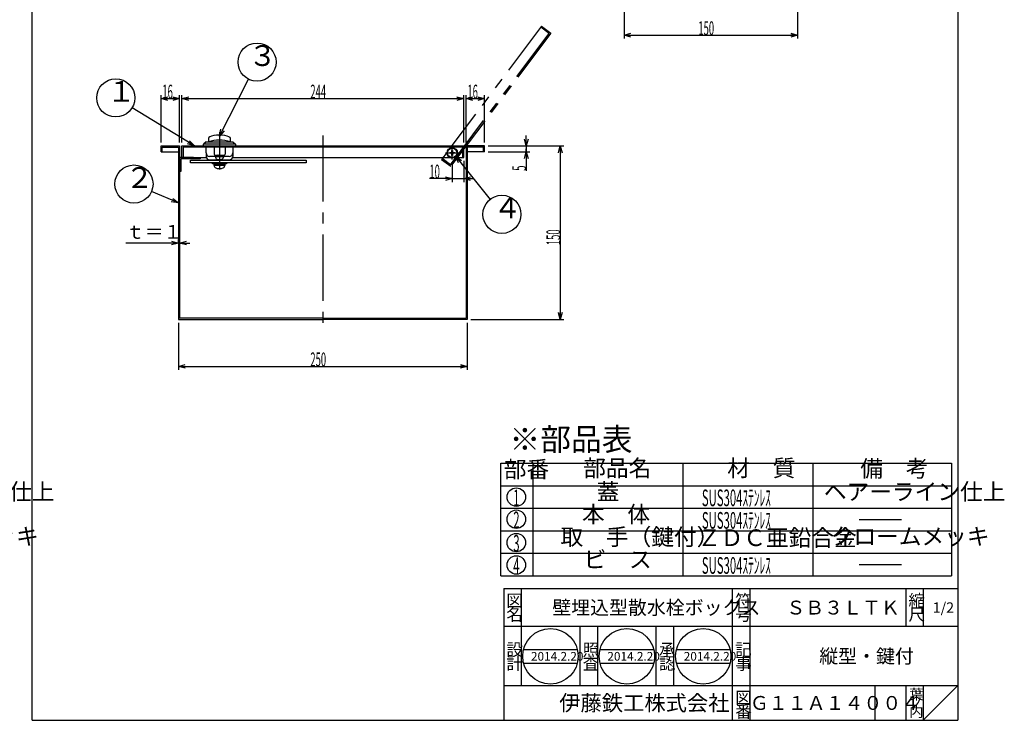
# Model space of a CAD drawing. Extents: x -839 to 825, y -603 to 507.
# Drawn here: x -28 to 825, y -603 to 3 of the extents above; entities that cross this region are included whole.
import ezdxf

# ---------------------------------------------------------------- set-up
doc = ezdxf.new("R2010")
doc.units = 0
doc.header["$LTSCALE"] = 3
doc.header["$PDMODE"] = 65
doc.header["$PDSIZE"] = 0.2
for name, pattern in [('CENTER2', [28.575, 19.05, -3.175, 3.175, -3.175]), ('DIVIDE', [1.25, 0.5, -0.25, 0, -0.25, 0, -0.25]), ('PHANTOM2', [31.75, 15.875, -3.175, 3.175, -3.175, 3.175, -3.175])]:
    doc.linetypes.add(name, pattern=pattern)
doc.layers.get('0').update_dxf_attribs({"linetype": 'CONTINUOUS'})
doc.layers.get('DEFPOINTS').update_dxf_attribs({"color": 3, "linetype": 'DIVIDE'})
doc.layers.add('1', color=7, linetype='CONTINUOUS')
doc.layers.add('2', color=7, linetype='CONTINUOUS')
doc.styles.add('DIMSTANDARD', font='MONOTXT.shx', dxfattribs={"width": 0.25, "bigfont": 'EXTFONT.shx'})
doc.styles.add('MTSTANDARD10', font='MONOTXT.shx', dxfattribs={"bigfont": 'EXTFONT.shx'})
doc.styles.add('MTSTANDARD2', font='MONOTXT.shx', dxfattribs={"width": 0.75, "bigfont": 'EXTFONT.shx'})
doc.styles.add('MTSTANDARD3', font='MONOTXT.shx', dxfattribs={"width": 0.6, "bigfont": 'EXTFONT.shx'})
doc.styles.add('MTSTANDARD5', font='MONOTXT.shx', dxfattribs={"width": 0.833333, "bigfont": 'EXTFONT.shx'})
doc.styles.add('MTSTANDARD6', font='MONOTXT.shx', dxfattribs={"bigfont": 'EXTFONT.shx'})
doc.styles.add('MTSTANDARD7', font='MONOTXT.shx', dxfattribs={"bigfont": 'EXTFONT.shx'})
doc.styles.add('MTSTANDARD8', font='MONOTXT.shx', dxfattribs={"bigfont": 'EXTFONT.shx'})
doc.styles.add('MTSTANDARD9', font='MONOTXT.shx', dxfattribs={"bigfont": 'EXTFONT.shx'})
doc.dimstyles.new('DIMSTYEX_13', dxfattribs={"dimscale": 3, "dimtxt": 3.584, "dimasz": 2, "dimexe": 1, "dimexo": 1, "dimgap": 1, "dimtad": 3, "dimdec": 3, "dimdsep": 46, "dimtxsty": 'DIMSTANDARD', "dimblk1": 'OPEN30', "dimblk2": 'OPEN30', "dimsah": 1, "dimcen": 0, "dimclrd": 7, "dimclre": 7, "dimclrt": 7, "dimadec": 3, "dimazin": 2, "dimtfac": 0.5, "dimtdec": 3, "dimtofl": 0, "dimtmove": 0, "dimatfit": 3, "dimfxl": 1, "dimtolj": 1, "dimtzin": 0, "dimlwd": -1, "dimlwe": -1, "dimarcsym": 0})
doc.dimstyles.new('DIMSTYEX_14', dxfattribs={"dimscale": 3, "dimtxt": 3.584, "dimasz": 2, "dimexe": 1, "dimexo": 1, "dimgap": 0, "dimtad": 3, "dimdec": 3, "dimdsep": 46, "dimtxsty": 'DIMSTANDARD', "dimblk1": 'OPEN30', "dimblk2": 'OPEN30', "dimsah": 1, "dimcen": 0, "dimclrd": 3, "dimclre": 3, "dimclrt": 2, "dimadec": 3, "dimazin": 2, "dimtfac": 0.5, "dimtdec": 3, "dimtofl": 0, "dimtmove": 0, "dimatfit": 3, "dimfxl": 1, "dimtolj": 1, "dimtzin": 0, "dimlwd": -1, "dimlwe": -1, "dimarcsym": 0})
doc.dimstyles.new('DIMSTYEX_15', dxfattribs={"dimscale": 3, "dimtxt": 3.584, "dimasz": 2, "dimexe": 1, "dimexo": 1, "dimgap": 1, "dimtad": 3, "dimdec": 3, "dimdsep": 46, "dimtxsty": 'DIMSTANDARD', "dimblk1": 'OPEN30', "dimblk2": 'OPEN30', "dimsah": 1, "dimcen": 0, "dimclrd": 3, "dimclre": 3, "dimclrt": 2, "dimadec": 3, "dimazin": 2, "dimtfac": 0.5, "dimtdec": 3, "dimtofl": 0, "dimtmove": 0, "dimatfit": 3, "dimfxl": 1, "dimtolj": 1, "dimtzin": 0, "dimlwd": -1, "dimlwe": -1, "dimarcsym": 0})
doc.dimstyles.new('DIMSTYEX_17', dxfattribs={"dimscale": 3, "dimtxt": 3.584, "dimasz": 2, "dimexe": 1, "dimexo": 1, "dimgap": 0, "dimtad": 3, "dimdec": 3, "dimdsep": 46, "dimtxsty": 'DIMSTANDARD', "dimblk1": 'OPEN30', "dimblk2": 'OPEN30', "dimsah": 1, "dimcen": 0, "dimclrd": 3, "dimclre": 3, "dimclrt": 2, "dimadec": 3, "dimazin": 2, "dimtfac": 0.5, "dimtdec": 3, "dimtofl": 0, "dimtmove": 0, "dimatfit": 3, "dimfxl": 1, "dimtolj": 1, "dimtzin": 0, "dimlwd": -1, "dimlwe": -1, "dimarcsym": 0})
doc.dimstyles.new('DIMSTYEX_18', dxfattribs={"dimscale": 3, "dimtxt": 4, "dimasz": 2, "dimexe": 1, "dimexo": 1, "dimgap": 0, "dimtad": 3, "dimdec": 3, "dimdsep": 46, "dimtxsty": 'DIMSTANDARD', "dimcen": 0, "dimclrd": 3, "dimclre": 3, "dimclrt": 2, "dimadec": 3, "dimazin": 2, "dimtfac": 0.5, "dimtdec": 4, "dimtofl": 0, "dimtmove": 0, "dimatfit": 3, "dimldrblk": 'OPEN30', "dimfxl": 1, "dimtolj": 1, "dimtzin": 0, "dimlwd": -1, "dimlwe": -1, "dimarcsym": 0})
doc.dimstyles.new('DIMSTYEX_8', dxfattribs={"dimscale": 3, "dimtxt": 3.584, "dimasz": 2, "dimexe": 1, "dimexo": 1, "dimgap": 0, "dimtad": 3, "dimdec": 3, "dimdsep": 46, "dimtxsty": 'DIMSTANDARD', "dimblk1": 'OPEN30', "dimblk2": 'OPEN30', "dimsah": 1, "dimcen": 0, "dimclrd": 7, "dimclre": 7, "dimclrt": 7, "dimadec": 3, "dimazin": 2, "dimtfac": 0.5, "dimtdec": 3, "dimtofl": 0, "dimtmove": 0, "dimatfit": 3, "dimfxl": 1, "dimtolj": 1, "dimtzin": 0, "dimlwd": -1, "dimlwe": -1, "dimarcsym": 0})
doc.dimstyles.new('DIMSTYEX_9', dxfattribs={"dimscale": 3, "dimtxt": 3.584, "dimasz": 2, "dimexe": 1, "dimexo": 1, "dimgap": 0, "dimtad": 3, "dimdec": 3, "dimdsep": 46, "dimtxsty": 'DIMSTANDARD', "dimblk1": 'OPEN30', "dimblk2": 'OPEN30', "dimsah": 1, "dimcen": 0, "dimclrd": 3, "dimclre": 3, "dimclrt": 2, "dimadec": 3, "dimazin": 2, "dimtfac": 0.5, "dimtdec": 3, "dimtofl": 0, "dimtmove": 0, "dimatfit": 3, "dimfxl": 1, "dimtolj": 1, "dimtzin": 0, "dimlwd": -1, "dimlwe": -1, "dimarcsym": 0})

# ---------------------------------------------------------------- blocks, each defined once
blk = doc.blocks.new('_OPEN30')
at = {"color": 0, "linetype": 'BYBLOCK', "lineweight": -2}
for p, q in [((-1, 0.27), (0, 0)), ((0, 0), (-1, -0.27)), ((0, 0), (-1, 0))]:
    blk.add_line(p, q, dxfattribs=at)
blk = doc.blocks.new('*D26')
at = {"color": 3, "linetype": 'BYBLOCK'}
for p, q in [((645.54, 67.42), (645.54, -13.11)), ((495.54, 42.42), (495.54, -13.11)), ((495.54, -10.11), (645.54, -10.11))]:
    blk.add_line(p, q, dxfattribs=at)
at = {"layer": 'DEFPOINTS', "color": 3, "linetype": 'BYBLOCK'}
for p in [(645.54, 70.42), (495.54, 45.42), (645.54, -10.11)]:
    blk.add_point(p, dxfattribs=at)
at = {"color": 3, "linetype": 'BYBLOCK', "xscale": 5.9088465181, "yscale": 5.9088465181, "zscale": 5.9088465181, "rotation": 180}
blk.add_blockref('_OPEN30', (495.54, -10.11), dxfattribs=at)
at = {"color": 3, "linetype": 'BYBLOCK', "xscale": 5.9088465181, "yscale": 5.9088465181, "zscale": 5.9088465181}
blk.add_blockref('_OPEN30', (645.54, -10.11), dxfattribs=at)
at = {"color": 2, "linetype": 'CONTINUOUS', "insert": (559.74, -10.11), "char_height": 12, "attachment_point": 7, "line_spacing_factor": 0.8125, "style": 'MTSTANDARD9'}
blk.add_mtext('{\\W0.5x;150}', dxfattribs=at)
blk = doc.blocks.new('*D31')
at = {"color": 7, "linetype": 'CONTINUOUS'}
for p, q in [((94.78, -102.95), (94.78, -61.95)), ((94.78, -64.95), (110.78, -64.95)), ((110.78, -102.95), (110.78, -61.95))]:
    blk.add_line(p, q, dxfattribs=at)
at = {"layer": 'DEFPOINTS', "color": 7, "linetype": 'CONTINUOUS'}
for p in [(110.78, -64.95), (94.78, -105.95), (110.78, -105.95)]:
    blk.add_point(p, dxfattribs=at)
at = {"color": 7, "linetype": 'CONTINUOUS', "xscale": 5.9088465181, "yscale": 5.9088465181, "zscale": 5.9088465181, "rotation": 180}
blk.add_blockref('_OPEN30', (94.78, -64.95), dxfattribs=at)
at = {"color": 7, "linetype": 'CONTINUOUS', "xscale": 5.9088465181, "yscale": 5.9088465181, "zscale": 5.9088465181}
blk.add_blockref('_OPEN30', (110.78, -64.95), dxfattribs=at)
at = {"color": 7, "linetype": 'CONTINUOUS', "insert": (95.88, -64.95), "char_height": 12, "attachment_point": 7, "line_spacing_factor": 0.8125, "style": 'MTSTANDARD9'}
blk.add_mtext('{\\W0.5x;16}', dxfattribs=at)
blk = doc.blocks.new('*D32')
at = {"color": 7, "linetype": 'CONTINUOUS'}
for p, q in [((358.78, -102.95), (358.78, -61.95)), ((358.78, -64.95), (374.78, -64.95)), ((374.78, -102.95), (374.78, -61.95))]:
    blk.add_line(p, q, dxfattribs=at)
at = {"layer": 'DEFPOINTS', "color": 7, "linetype": 'CONTINUOUS'}
for p in [(374.78, -64.95), (358.78, -105.95), (374.78, -105.95)]:
    blk.add_point(p, dxfattribs=at)
at = {"color": 7, "linetype": 'CONTINUOUS', "xscale": 5.9088465181, "yscale": 5.9088465181, "zscale": 5.9088465181, "rotation": 180}
blk.add_blockref('_OPEN30', (358.78, -64.95), dxfattribs=at)
at = {"color": 7, "linetype": 'CONTINUOUS', "xscale": 5.9088465181, "yscale": 5.9088465181, "zscale": 5.9088465181}
blk.add_blockref('_OPEN30', (374.78, -64.95), dxfattribs=at)
at = {"color": 7, "linetype": 'CONTINUOUS', "insert": (359.88, -64.95), "char_height": 12, "attachment_point": 7, "line_spacing_factor": 0.8125, "style": 'MTSTANDARD9'}
blk.add_mtext('{\\W0.5x;16}', dxfattribs=at)
blk = doc.blocks.new('*D33')
at = {"color": 7, "linetype": 'CONTINUOUS'}
for p, q in [((410.78, -105.95), (410.78, -96.95)), ((377.78, -105.95), (413.78, -105.95)), ((410.78, -105.95), (410.78, -110.95)), ((410.78, -105.95), (410.78, -108.45)), ((410.78, -110.95), (410.78, -108.45)), ((377.78, -110.95), (413.78, -110.95)), ((410.78, -110.95), (410.78, -127.39))]:
    blk.add_line(p, q, dxfattribs=at)
at = {"layer": 'DEFPOINTS', "color": 7, "linetype": 'CONTINUOUS'}
for p in [(374.78, -105.95), (374.78, -110.95), (410.78, -110.95)]:
    blk.add_point(p, dxfattribs=at)
at = {"color": 7, "linetype": 'CONTINUOUS', "xscale": 5.9088465181, "yscale": 5.9088465181, "zscale": 5.9088465181}
for p, rotation in [((410.78, -105.95), 270), ((410.78, -110.95), 90)]:
    blk.add_blockref('_OPEN30', p, dxfattribs=dict(at, rotation=rotation))
at = {"color": 7, "linetype": 'CONTINUOUS', "insert": (410.78, -127.39), "char_height": 12, "attachment_point": 7, "rotation": 90, "line_spacing_factor": 0.8125, "style": 'MTSTANDARD9'}
blk.add_mtext('{\\W0.5x;5}', dxfattribs=at)
blk = doc.blocks.new('*D34')
at = {"color": 3, "linetype": 'BYBLOCK'}
for p, q in [((109.78, -258.95), (109.78, -299.58)), ((359.78, -258.95), (359.78, -299.58)), ((109.78, -296.58), (359.78, -296.58))]:
    blk.add_line(p, q, dxfattribs=at)
at = {"layer": 'DEFPOINTS', "color": 3, "linetype": 'BYBLOCK'}
for p in [(109.78, -255.95), (359.78, -255.95), (359.78, -296.58)]:
    blk.add_point(p, dxfattribs=at)
at = {"color": 3, "linetype": 'BYBLOCK', "xscale": 5.9088465181, "yscale": 5.9088465181, "zscale": 5.9088465181, "rotation": 180}
blk.add_blockref('_OPEN30', (109.78, -296.58), dxfattribs=at)
at = {"color": 3, "linetype": 'BYBLOCK', "xscale": 5.9088465181, "yscale": 5.9088465181, "zscale": 5.9088465181}
blk.add_blockref('_OPEN30', (359.78, -296.58), dxfattribs=at)
at = {"color": 2, "linetype": 'CONTINUOUS', "insert": (223.98, -296.58), "char_height": 12, "attachment_point": 7, "line_spacing_factor": 0.8125, "style": 'MTSTANDARD9'}
blk.add_mtext('{\\W0.5x;250}', dxfattribs=at)
blk = doc.blocks.new('*D35')
at = {"color": 3, "linetype": 'BYBLOCK'}
for p, q in [((377.78, -105.95), (443.29, -105.95)), ((440.29, -105.95), (440.29, -255.95)), ((362.78, -255.95), (443.29, -255.95))]:
    blk.add_line(p, q, dxfattribs=at)
at = {"layer": 'DEFPOINTS', "color": 3, "linetype": 'BYBLOCK'}
for p in [(374.78, -105.95), (359.78, -255.95), (440.29, -255.95)]:
    blk.add_point(p, dxfattribs=at)
at = {"color": 3, "linetype": 'BYBLOCK', "xscale": 5.9088465181, "yscale": 5.9088465181, "zscale": 5.9088465181}
for p, rotation in [((440.29, -105.95), 90), ((440.29, -255.95), 270)]:
    blk.add_blockref('_OPEN30', p, dxfattribs=dict(at, rotation=rotation))
at = {"color": 2, "linetype": 'CONTINUOUS', "insert": (440.29, -191.75), "char_height": 12, "attachment_point": 7, "rotation": 90, "line_spacing_factor": 0.8125, "style": 'MTSTANDARD9'}
blk.add_mtext('{\\W0.5x;150}', dxfattribs=at)
blk = doc.blocks.new('*D36')
at = {"color": 3, "linetype": 'BYBLOCK'}
for p, q in [((356.78, -118.95), (356.78, -137.14)), ((346.78, -120.7), (346.78, -137.14)), ((346.78, -134.14), (326.98, -134.14)), ((346.78, -134.14), (356.78, -134.14)), ((356.78, -134.14), (365.78, -134.14))]:
    blk.add_line(p, q, dxfattribs=at)
at = {"layer": 'DEFPOINTS', "color": 3, "linetype": 'BYBLOCK'}
for p in [(346.78, -117.7), (356.78, -115.95), (356.78, -134.14)]:
    blk.add_point(p, dxfattribs=at)
at = {"color": 3, "linetype": 'BYBLOCK', "xscale": 5.9088465181, "yscale": 5.9088465181, "zscale": 5.9088465181}
blk.add_blockref('_OPEN30', (346.78, -134.14), dxfattribs=at)
at = {"color": 3, "linetype": 'BYBLOCK', "xscale": 5.9088465181, "yscale": 5.9088465181, "zscale": 5.9088465181, "rotation": 180}
blk.add_blockref('_OPEN30', (356.78, -134.14), dxfattribs=at)
at = {"color": 2, "linetype": 'CONTINUOUS', "insert": (326.98, -134.14), "char_height": 12, "attachment_point": 7, "line_spacing_factor": 0.8125, "style": 'MTSTANDARD9'}
blk.add_mtext('{\\W0.5x;10}', dxfattribs=at)
blk = doc.blocks.new('BLK10', base_point=(346.78, -111.95))
at = {"color": 7, "linetype": 'CONTINUOUS'}
for p, q in [((346.48, -110.65), (346.48, -109.75)), ((346.48, -109.75), (347.08, -109.75)), ((347.08, -109.75), (347.08, -110.65)), ((344.58, -112.25), (344.58, -111.65)), ((344.58, -111.65), (345.48, -111.65)), ((345.48, -112.25), (344.58, -112.25)), ((346.48, -114.15), (346.48, -113.25)), ((347.08, -114.15), (346.48, -114.15)), ((347.08, -113.25), (347.08, -114.15)), ((348.08, -111.65), (348.98, -111.65)), ((348.98, -112.25), (348.08, -112.25)), ((348.98, -111.65), (348.98, -112.25))]:
    blk.add_line(p, q, dxfattribs=at)
blk.add_circle((346.78, -111.95), 4, dxfattribs=at)
for centre, start, end in [((345.48, -110.65), -90, 0), ((348.08, -110.65), 180, -90), ((345.48, -113.25), 0, 90), ((348.08, -113.25), 90, 180)]:
    blk.add_arc(centre, 1, start, end, dxfattribs=at)
blk = doc.blocks.new('*D41')
at = {"color": 3, "linetype": 'BYBLOCK'}
for p, q in [((112.78, -102.95), (112.78, -61.95)), ((112.78, -64.95), (356.78, -64.95)), ((356.78, -102.95), (356.78, -61.95))]:
    blk.add_line(p, q, dxfattribs=at)
at = {"layer": 'DEFPOINTS', "color": 3, "linetype": 'BYBLOCK'}
for p in [(356.78, -64.95), (112.78, -105.95), (356.78, -105.95)]:
    blk.add_point(p, dxfattribs=at)
at = {"color": 3, "linetype": 'BYBLOCK', "xscale": 5.9088465181, "yscale": 5.9088465181, "zscale": 5.9088465181, "rotation": 180}
blk.add_blockref('_OPEN30', (112.78, -64.95), dxfattribs=at)
at = {"color": 3, "linetype": 'BYBLOCK', "xscale": 5.9088465181, "yscale": 5.9088465181, "zscale": 5.9088465181}
blk.add_blockref('_OPEN30', (356.78, -64.95), dxfattribs=at)
at = {"color": 2, "linetype": 'CONTINUOUS', "insert": (223.98, -64.95), "char_height": 12, "attachment_point": 7, "line_spacing_factor": 0.8125, "style": 'MTSTANDARD9'}
blk.add_mtext('{\\W0.5x;244}', dxfattribs=at)
blk = doc.blocks.new('*D42')
at = {"color": 3, "linetype": 'BYBLOCK'}
for p, q in [((109.78, -189.96), (109.78, -186.96)), ((110.78, -189.96), (110.78, -186.96)), ((109.78, -189.96), (64.18, -189.96)), ((110.78, -189.96), (109.78, -189.96)), ((109.78, -189.96), (110.28, -189.96)), ((110.78, -189.96), (110.28, -189.96)), ((110.78, -189.96), (119.78, -189.96))]:
    blk.add_line(p, q, dxfattribs=at)
at = {"layer": 'DEFPOINTS', "color": 3, "linetype": 'BYBLOCK'}
for p in [(109.78, -189.96), (109.78, -190.3), (110.78, -190.3)]:
    blk.add_point(p, dxfattribs=at)
at = {"color": 3, "linetype": 'BYBLOCK', "xscale": 5.9088465181, "yscale": 5.9088465181, "zscale": 5.9088465181}
blk.add_blockref('_OPEN30', (109.78, -189.96), dxfattribs=at)
at = {"color": 3, "linetype": 'BYBLOCK', "xscale": 5.9088465181, "yscale": 5.9088465181, "zscale": 5.9088465181, "rotation": 180}
blk.add_blockref('_OPEN30', (110.78, -189.96), dxfattribs=at)
at = {"color": 2, "linetype": 'CONTINUOUS', "insert": (64.18, -189.96), "char_height": 12, "attachment_point": 7, "line_spacing_factor": 0.8125, "style": 'MTSTANDARD9'}
blk.add_mtext('ｔ＝１', dxfattribs=at)
blk = doc.blocks.new('BLK11', base_point=(784.35, -602.75))
at = {"color": 7, "linetype": 'CONTINUOUS'}
for p, q in [((391.35, -488.75), (784.35, -488.75)), ((391.35, -488.75), (391.35, -602.75)), ((391.35, -488.75), (391.35, -602.75)), ((391.35, -488.75), (391.35, -602.75)), ((406.35, -488.75), (406.35, -572.75)), ((406.35, -488.75), (406.35, -572.75)), ((589.35, -602.75), (589.35, -488.75)), ((604.35, -488.75), (604.35, -602.75)), ((739.35, -488.75), (739.35, -521.75)), ((754.35, -488.75), (754.35, -521.75)), ((784.35, -521.75), (391.35, -521.75)), ((391.35, -572.75), (784.35, -572.75)), ((712.35, -572.75), (712.35, -602.75)), ((739.35, -572.75), (739.35, -602.75)), ((754.35, -572.75), (754.35, -602.75)), ((754.35, -602.75), (784.35, -572.75))]:
    blk.add_line(p, q, dxfattribs=at)
at = {"color": 7, "linetype": 'CONTINUOUS', "attachment_point": 7}
for s, insert, char_height, line_spacing_factor, style in [('{\\fＭＳ 明朝|b0|i0|c128|p17;\\W1.0;図}', (393.6, -504.5), 10.5, 0.839286, 'MTSTANDARD6'), ('{\\fＭＳ 明朝|b0|i0|c128|p17;\\W1.0;符}', (591.6, -504.5), 10.5, 0.839286, 'MTSTANDARD6'), ('{\\fＭＳ 明朝|b0|i0|c128|p17;\\W1.0;縮}', (741.6, -504.5), 10.5, 0.839286, 'MTSTANDARD6'), ('{\\fＭＳ 明朝|b0|i0|c128|p17;\\W1.0;壁埋込型散水栓ボックス}', (433.35, -511.25), 12, 1.171875, 'MTSTANDARD9'), ('{\\fＭＳ 明朝|b0|i0|c128|p17;\\W1.0;ＳＢ３ＬＴＫ}', (635.85, -511.25), 12, 1.171875, 'MTSTANDARD9'), ('{\\fＭＳ 明朝|b0|i0|c128|p17;\\W1.0;1/2}', (762.6, -509.75), 9, 1.354166, 'MTSTANDARD8'), ('{\\fＭＳ 明朝|b0|i0|c128|p17;\\W1.0;名}', (393.6, -516.5), 10.5, 0.839286, 'MTSTANDARD6'), ('{\\fＭＳ 明朝|b0|i0|c128|p17;\\W1.0;号}', (591.6, -516.5), 10.5, 0.839286, 'MTSTANDARD6'), ('{\\fＭＳ 明朝|b0|i0|c128|p17;\\W1.0;尺}', (741.6, -516.5), 10.5, 0.839286, 'MTSTANDARD6'), ('{\\fＭＳ 明朝|b0|i0|c128|p17;\\W1.0;記}', (591.6, -546.92), 10.5, 0.839286, 'MTSTANDARD6'), ('{\\fＭＳ 明朝|b0|i0|c128|p17;\\W1.0;縦型・鍵付}', (664.35, -553.25), 12, 3.28125, 'MTSTANDARD9'), ('{\\fＭＳ 明朝|b0|i0|c128|p17;\\W1.0;事}', (591.6, -558.92), 10.5, 0.839286, 'MTSTANDARD6'), ('{\\fＭＳ ゴシック|b0|i0|c128|p49;\\W1.0;伊藤鉄工株式会社}', (439.35, -594.5), 13.5, 0.791667, 'MTSTANDARD7'), ('{\\fＭＳ 明朝|b0|i0|c128|p17;\\W1.0;図}', (591.6, -588.5), 10.5, 0.839286, 'MTSTANDARD6'), ('{\\fＭＳ 明朝|b0|i0|c128|p17;\\W1.0;葉}', (742.35, -584.75), 9, 0.833333, 'MTSTANDARD8'), ('{\\fＭＳ 明朝|b0|i0|c128|p17;\\W1.0;Ｇ１１Ａ１４００４}', (604.35, -593.75), 12, 1.093749, 'MTSTANDARD9'), ('{\\fＭＳ 明朝|b0|i0|c128|p17;\\W1.0;ノ}', (742.35, -592.25), 9, 0.833333, 'MTSTANDARD8'), ('{\\fＭＳ 明朝|b0|i0|c128|p17;\\W1.0;番}', (591.6, -600.5), 10.5, 0.839286, 'MTSTANDARD6'), ('{\\fＭＳ 明朝|b0|i0|c128|p17;\\W1.0;内}', (742.35, -599.75), 9, 0.833333, 'MTSTANDARD8')]:
    blk.add_mtext(s, dxfattribs=dict(at, insert=insert, char_height=char_height, line_spacing_factor=line_spacing_factor, style=style))
blk = doc.blocks.new('BLK12', base_point=(589.35, -521.75))
at = {"color": 7, "linetype": 'CONTINUOUS'}
for p, q in [((457.35, -572.75), (457.35, -521.75)), ((472.35, -521.75), (472.35, -572.75)), ((523.35, -572.75), (523.35, -521.75)), ((538.35, -521.75), (538.35, -572.75)), ((408.51, -541.4), (454.99, -541.4)), ((474.63, -541.4), (521.1, -541.4)), ((540.74, -541.4), (587.21, -541.4)), ((408.51, -553.4), (454.99, -553.4)), ((474.63, -553.4), (521.1, -553.4)), ((540.74, -553.4), (587.21, -553.4))]:
    blk.add_line(p, q, dxfattribs=at)
for centre in [(431.75, -547.4), (497.86, -547.4), (563.98, -547.4)]:
    blk.add_circle(centre, 24, dxfattribs=at)
at = {"color": 7, "linetype": 'CONTINUOUS', "attachment_point": 7}
for s, insert, char_height, line_spacing_factor, style in [('{\\fＭＳ 明朝|b0|i0|c128|p17;\\W1.0;照}', (459.6, -546.92), 10.5, 0.839286, 'MTSTANDARD6'), ('{\\fＭＳ 明朝|b0|i0|c128|p17;\\W1.0;承}', (525.6, -546.92), 10.5, 0.839286, 'MTSTANDARD6'), ('{\\fＭＳ 明朝|b0|i0|c128|p17;\\W1.0;2014.2.20}', (414.88, -551.15), 7.5, 0.875, 'MTSTANDARD10'), ('{\\fＭＳ 明朝|b0|i0|c128|p17;\\W1.0;2014.2.20}', (480.99, -551.15), 7.5, 0.875, 'MTSTANDARD10'), ('{\\fＭＳ 明朝|b0|i0|c128|p17;\\W1.0;2014.2.20}', (547.1, -551.15), 7.5, 0.875, 'MTSTANDARD10'), ('{\\fＭＳ 明朝|b0|i0|c128|p17;\\W1.0;査}', (459.6, -558.92), 10.5, 0.839286, 'MTSTANDARD6'), ('{\\fＭＳ 明朝|b0|i0|c128|p17;\\W1.0;認}', (525.6, -558.92), 10.5, 0.839286, 'MTSTANDARD6')]:
    blk.add_mtext(s, dxfattribs=dict(at, insert=insert, char_height=char_height, line_spacing_factor=line_spacing_factor, style=style))
blk = doc.blocks.new('BALN0')
at = {"color": 3, "linetype": 'BYBLOCK'}
blk.add_circle((40.11, -50.34), 16.5, dxfattribs=at)
at = {"color": 2, "linetype": 'CONTINUOUS', "insert": (32.61, -59.34), "char_height": 18, "attachment_point": 7, "line_spacing_factor": 0.75, "style": 'MTSTANDARD5'}
blk.add_mtext('４', dxfattribs=at)
at = {"color": 3, "linetype": 'BYBLOCK'}
blk.add_leader([(0, 0), (29.83, -37.43)], dimstyle='DIMSTYEX_18', dxfattribs=at)
blk = doc.blocks.new('BALN1')
at = {"color": 3, "linetype": 'BYBLOCK'}
blk.add_circle((32.51, 64.09), 16.5, dxfattribs=at)
at = {"color": 2, "linetype": 'CONTINUOUS', "insert": (25.01, 55.09), "char_height": 18, "attachment_point": 7, "line_spacing_factor": 0.75, "style": 'MTSTANDARD5'}
blk.add_mtext('３', dxfattribs=at)
at = {"color": 3, "linetype": 'BYBLOCK'}
blk.add_leader([(0, 0), (25.05, 49.38)], dimstyle='DIMSTYEX_18', dxfattribs=at)
blk = doc.blocks.new('BALN2')
at = {"color": 3, "linetype": 'BYBLOCK'}
blk.add_circle((-68, 41.57), 16.5, dxfattribs=at)
at = {"color": 2, "linetype": 'CONTINUOUS', "insert": (-75.5, 32.57), "char_height": 18, "attachment_point": 7, "line_spacing_factor": 0.75, "style": 'MTSTANDARD5'}
blk.add_mtext('１', dxfattribs=at)
at = {"color": 3, "linetype": 'BYBLOCK'}
blk.add_leader([(0, 0), (-53.92, 32.96)], dimstyle='DIMSTYEX_18', dxfattribs=at)
blk = doc.blocks.new('BALN3')
at = {"color": 3, "linetype": 'BYBLOCK'}
blk.add_circle((-38.44, 16.2), 16.5, dxfattribs=at)
at = {"color": 2, "linetype": 'CONTINUOUS', "insert": (-45.94, 7.2), "char_height": 18, "attachment_point": 7, "line_spacing_factor": 0.75, "style": 'MTSTANDARD5'}
blk.add_mtext('２', dxfattribs=at)
at = {"color": 3, "linetype": 'BYBLOCK'}
blk.add_leader([(0, 0), (-23.24, 9.79)], dimstyle='DIMSTYEX_18', dxfattribs=at)

msp = doc.modelspace()

# ---------------------------------------------------------------- linework, layer by layer
at = {"color": 7, "linetype": 'CONTINUOUS'}
for p, q in [((-16.6503, -602.7519), (-16.6503, 507.2481)), ((784.3497, 507.2481), (784.3497, -602.7519)), ((135.7757, -99.4087), (135.7757, -102.4454)), ((154.7757, -102.4454), (154.7757, -99.482)), ((94.7757, -105.9454), (110.7757, -105.9454)), ((94.7757, -110.9454), (94.7757, -105.9454)), ((95.7757, -106.9454), (109.7757, -106.9454)), ((95.7757, -110.9454), (95.7757, -106.9454)), ((109.7757, -106.9454), (109.7757, -255.9454)), ((110.7757, -105.9454), (110.7757, -254.9454)), ((112.7757, -105.9454), (356.7757, -105.9454)), ((112.7757, -115.9454), (112.7757, -105.9454)), ((355.7757, -106.9454), (113.7757, -106.9454)), ((113.7757, -106.9454), (113.7757, -115.9454)), ((133.7757, -102.4454), (131.4121, -104.4454)), ((131.4121, -105.9454), (131.4121, -104.4454)), ((159.1583, -104.4454), (131.4121, -104.4454)), ((133.7757, -102.4454), (156.7757, -102.4454)), ((133.7757, -111.9454), (133.7757, -106.9454)), ((156.7757, -102.4454), (159.1583, -104.4454)), ((156.7757, -106.9454), (156.7757, -111.9454)), ((159.1583, -104.4454), (159.1583, -105.9454)), ((355.7757, -106.9454), (355.7757, -115.9454)), ((356.7757, -115.9454), (356.7757, -105.9454)), ((356.7757, -115.9454), (356.7757, -105.9454)), ((358.7757, -105.9454), (358.7757, -254.9454)), ((374.7757, -105.9454), (358.7757, -105.9454)), ((359.7757, -106.9454), (359.7757, -255.9454)), ((373.7757, -106.9454), (359.7757, -106.9454)), ((373.7757, -110.9454), (373.7757, -106.9454)), ((373.7757, -110.9454), (373.7757, -106.9454)), ((374.7757, -110.9454), (374.7757, -105.9454)), ((374.7757, -110.9454), (374.7757, -105.9454)), ((94.7757, -110.9454), (95.7757, -110.9454)), ((95.7757, -110.9454), (109.7757, -110.9454)), ((122.7757, -115.9454), (110.7757, -115.9454)), ((110.7757, -127.9454), (110.7757, -115.9454)), ((128.5757, -116.9454), (111.7757, -116.9454)), ((111.7757, -116.9454), (111.7757, -127.9454)), ((113.7757, -115.9454), (112.7757, -115.9454)), ((118.5757, -116.9454), (118.5757, -115.9454)), ((120.2757, -120.5454), (120.2757, -118.2454)), ((120.2757, -118.2454), (220.2757, -118.2454)), ((122.7757, -115.9454), (133.9473, -115.9454)), ((128.5757, -115.9454), (128.5757, -116.9454)), ((133.7757, -111.9454), (133.7757, -114.9454)), ((141.8194, -114.9454), (136.7757, -114.9454)), ((136.7757, -117.9454), (153.7757, -117.9454)), ((153.7757, -114.9454), (148.732, -114.9454)), ((156.6041, -115.9454), (344.7141, -115.9454)), ((156.7757, -111.9454), (156.7757, -114.9454)), ((220.2757, -118.2454), (220.2757, -120.5454)), ((348.8372, -115.9454), (356.7757, -115.9454)), ((373.7757, -110.9454), (359.7757, -110.9454)), ((374.7757, -110.9454), (373.7757, -110.9454)), ((374.7757, -110.9454), (373.7757, -110.9454)), ((220.2757, -120.5454), (120.2757, -120.5454)), ((111.7757, -127.9454), (110.7757, -127.9454)), ((234.7757, -254.9454), (110.7757, -254.9454)), ((234.7757, -254.9454), (358.7757, -254.9454)), ((109.7757, -255.9454), (234.7757, -255.9454)), ((359.7757, -255.9454), (234.7757, -255.9454)), ((388.8437, -380.3019), (778.8437, -380.3019)), ((388.8437, -477.8019), (388.8437, -380.3019)), ((416.6003, -380.3019), (416.6003, -477.8019)), ((546.3437, -380.3019), (546.3437, -477.8019)), ((658.8437, -380.3019), (658.8437, -477.8019)), ((778.8437, -380.3019), (778.8437, -477.8019)), ((388.8437, -399.8019), (778.8437, -399.8019)), ((388.8437, -419.3019), (778.8437, -419.3019)), ((698.777, -429.0519), (735.6091, -429.0519)), ((388.8437, -438.8019), (778.8437, -438.8019)), ((388.8437, -458.3019), (778.8437, -458.3019)), ((698.777, -468.0519), (735.6091, -468.0519)), ((388.8437, -477.8019), (778.8437, -477.8019)), ((-16.6503, -602.7519), (784.3497, -602.7519))]:
    msp.add_line(p, q, dxfattribs=at)
at = {"color": 7, "linetype": 'PHANTOM2'}
for p, q in [((423.9759, -2.3455), (344.8126, -107.8961)), ((431.9759, -8.3455), (345.5757, -123.5454)), ((430.5759, -8.5455), (423.3759, -3.1455)), ((423.9759, -2.3455), (431.9759, -8.3455)), ((345.3757, -122.1454), (430.5759, -8.5455)), ((342.3388, -111.1946), (337.5757, -117.5453)), ((337.5757, -117.5453), (345.5757, -123.5454)), ((345.3757, -122.1454), (338.1757, -116.7453))]:
    msp.add_line(p, q, dxfattribs=at)
at = {"color": 7, "linetype": 'CENTER2'}
for p, q in [((145.2757, -93.9585), (145.2757, -126.3982)), ((234.7757, -96.9301), (234.7757, -265.0963))]:
    msp.add_line(p, q, dxfattribs=at)
at = {"color": 3, "linetype": 'CENTER2'}
for p, q in [((346.7757, -117.6954), (346.7757, -106.1954)), ((341.0257, -111.9454), (352.5257, -111.9454))]:
    msp.add_line(p, q, dxfattribs=at)
at = {"color": 7, "linetype": 'CONTINUOUS'}
for centre, radius in [((346.7757, -111.9454), 4.5), ((402.2006, -409.6965), 7.9875), ((402.2006, -428.8037), 7.9875), ((402.2006, -449.0187), 7.9875), ((402.2006, -468.4028), 7.9875)]:
    msp.add_circle(centre, radius, dxfattribs=at)
for centre, radius, start, end in [((145.2757, -131.7787), 30.8333, 72.0547468, 107.9452532), ((136.7757, -111.9454), 3, 180, -90), ((136.7757, -114.9454), 3, 180, -90), ((153.7757, -111.9454), 3, -90, 0), ((153.7757, -114.9454), 3, -90, 0)]:
    msp.add_arc(centre, radius, start, end, dxfattribs=at)
msp.add_ellipse((145.2757, -99.4454), major_axis=(9.5, -0.0451), ratio=0.30629714, start_param=6.28318531, end_param=9.4402664, dxfattribs=at)
at = {"layer": '1', "color": 7, "linetype": 'CONTINUOUS'}
for p, q in [((140.7757, -106.9454), (140.7757, -112.9454)), ((150.2757, -106.9454), (150.2757, -112.9454)), ((139.2757, -117.9454), (139.2757, -118.2454)), ((141.7757, -113.9454), (149.2757, -113.9454)), ((141.7757, -113.9454), (141.7757, -114.9454)), ((141.7757, -114.9454), (148.7757, -114.9454)), ((141.7757, -114.9454), (141.8434, -115.7197)), ((145.2085, -114.9454), (143.5723, -113.9454)), ((143.8358, -117.5454), (146.7156, -117.5454)), ((146.1672, -114.9454), (144.5311, -113.9454)), ((148.7757, -114.9454), (148.708, -115.7197)), ((148.7757, -113.9454), (148.7757, -114.9454)), ((151.2757, -117.9454), (151.2757, -118.2454)), ((139.2757, -121.5454), (139.2757, -120.5454)), ((151.2757, -121.5454), (139.2757, -121.5454)), ((140.6757, -121.5454), (149.8757, -121.5454)), ((140.6757, -122.8454), (140.6757, -121.5454)), ((149.8757, -122.8454), (140.6757, -122.8454)), ((140.7757, -122.8454), (140.7757, -123.326)), ((145.9257, -122.8454), (144.6257, -121.5454)), ((149.7757, -122.8454), (149.7757, -123.326)), ((149.8757, -121.5454), (149.8757, -122.8454)), ((151.2757, -120.5454), (151.2757, -121.5454))]:
    msp.add_line(p, q, dxfattribs=at)
for centre, radius, start, end in [((141.7757, -112.9454), 1, 180, -90), ((143.8358, -115.5454), 2, -175, -90), ((146.7156, -115.5454), 2, -90, -5), ((149.2757, -112.9454), 1, -90, 0), ((142.2757, -123.326), 1.5, 180, -117.4864263), ((145.2757, -117.5598), 8, -117.4864263, -62.5135737), ((148.2757, -123.326), 1.5, -62.5135737, 0)]:
    msp.add_arc(centre, radius, start, end, dxfattribs=at)
at = {"layer": '2', "color": 7, "linetype": 'CONTINUOUS'}
for p, q in [((139.2757, -117.9454), (139.2757, -118.2454)), ((151.2757, -117.9454), (151.2757, -118.2454))]:
    msp.add_line(p, q, dxfattribs=at)

# ---------------------------------------------------------------- block references
at = {"color": 3, "linetype": 'BYBLOCK'}
for name, p in [('BALN1', (145.3591, -97.5099)), ('BALN2', (123.6151, -105.9454)), ('BALN0', (349.6311, -114.7465)), ('BALN3', (109.7757, -155.0859))]:
    msp.add_blockref(name, p, dxfattribs=at)
at = {"color": 0, "linetype": 'CONTINUOUS'}
for name, p in [('BLK10', (346.7757, -111.9454)), ('BLK11', (784.3497, -602.7519)), ('BLK12', (589.3498, -521.7519))]:
    msp.add_blockref(name, p, dxfattribs=at)

# ---------------------------------------------------------------- texts
at = {"color": 7, "linetype": 'CONTINUOUS', "attachment_point": 7}
for s, insert, char_height, line_spacing_factor, style in [('※部品表', (396.322, -375.5266), 19.5, 0.836538, 'MTSTANDARD3'), ('部番', (391.3359, -397.3097), 14.4, 0.8125, 'MTSTANDARD2'), ('部品名', (460.0576, -396.3249), 14.4, 0.8125, 'MTSTANDARD2'), ('材\u3000質', (584.7964, -396.2938), 14.4, 0.8125, 'MTSTANDARD2'), ('備\u3000考', (699.894, -396.699), 14.4, 0.8125, 'MTSTANDARD2'), ('蓋', (471.7778, -416.7921), 14.4, 0.8125, 'MTSTANDARD2'), ('ヘアーライン仕上', (668.3329, -416.7103), 14.4, 0.8125, 'MTSTANDARD2'), ('{\\W0.5x;1}', (399.5742, -417.5246), 14.4, 0.8125, 'MTSTANDARD2'), ('{\\W0.5x;SUS304ｽﾃﾝﾚｽ}', (562.7722, -417.5208), 14.4, 0.8125, 'MTSTANDARD2'), ('本\u3000体', (459.0497, -436.2921), 14.4, 0.8125, 'MTSTANDARD2'), ('{\\W0.5x;2}', (399.5742, -436.6319), 14.4, 0.8125, 'MTSTANDARD2'), ('{\\W0.5x;SUS304ｽﾃﾝﾚｽ}', (562.7722, -437.0208), 14.4, 0.8125, 'MTSTANDARD2'), ('取\u3000手（鍵付）', (440.4151, -455.7921), 14.4, 0.8125, 'MTSTANDARD2'), ('{\\W0.5x;3}', (399.5742, -456.8468), 14.4, 0.8125, 'MTSTANDARD2'), ('ＺＤＣ亜鉛合金', (559.2943, -456.5208), 14.4, 0.8125, 'MTSTANDARD2'), ('クロームメッキ', (674.2357, -455.3716), 14.4, 0.8125, 'MTSTANDARD2'), ('ビ\u3000ス', (460.4753, -475.2921), 14.4, 0.8125, 'MTSTANDARD2'), ('{\\W0.5x;4}', (399.5742, -476.231), 14.4, 0.8125, 'MTSTANDARD2'), ('{\\W0.5x;SUS304ｽﾃﾝﾚｽ}', (562.7722, -476.0208), 14.4, 0.8125, 'MTSTANDARD2'), ('{\\fＭＳ 明朝|b0|i0|c128|p17;\\W1.0;設}', (393.5999, -546.9233), 10.5, 0.839286, 'MTSTANDARD6'), ('{\\fＭＳ 明朝|b0|i0|c128|p17;\\W1.0;計}', (393.5999, -558.9232), 10.5, 0.839286, 'MTSTANDARD6')]:
    msp.add_mtext(s, dxfattribs=dict(at, insert=insert, char_height=char_height, line_spacing_factor=line_spacing_factor, style=style))
at = {"layer": '1', "color": 7, "linetype": 'CONTINUOUS', "char_height": 14.4, "attachment_point": 7, "line_spacing_factor": 0.8125, "style": 'MTSTANDARD2'}
for s, insert in [('ヘアーライン仕上', (-154.4899, -416.7103)), ('クロームメッキ', (-148.5872, -455.3716))]:
    msp.add_mtext(s, dxfattribs=dict(at, insert=insert))

# ---------------------------------------------------------------- dimensions: what is measured, and where the dimension line sits
at = {"color": 3, "linetype": 'BYBLOCK'}
for base, p1, p2, dimstyle, picture, middle in [((645.5399, -10.1068), (495.5399, 45.4223), (645.5399, 70.4223), 'DIMSTYEX_9', '*D26', (570.5399, -4.1068)), ((356.7757, -64.9454), (112.7757, -105.9454), (356.7757, -105.9454), 'DIMSTYEX_17', '*D41', (234.7757, -58.9454)), ((359.7757, -296.5831), (109.7757, -255.9454), (359.7757, -255.9454), 'DIMSTYEX_9', '*D34', (234.7757, -290.5831))]:
    dim = msp.add_linear_dim(base=base, p1=p1, p2=p2, dimstyle=dimstyle, dxfattribs=at)
    dim.commit()
    dim.dimension.update_dxf_attribs({"geometry": picture, "text_midpoint": middle})
at = {"color": 7, "linetype": 'CONTINUOUS'}
for base, p1, p2, picture, middle in [((110.7757, -64.9454), (94.7757, -105.9454), (110.7757, -105.9454), '*D31', (102.7757, -58.9454)), ((374.7757, -64.9454), (358.7757, -105.9454), (374.7757, -105.9454), '*D32', (366.7757, -58.9454))]:
    dim = msp.add_linear_dim(base=base, p1=p1, p2=p2, dimstyle='DIMSTYEX_8', dxfattribs=at)
    dim.commit()
    dim.dimension.update_dxf_attribs({"geometry": picture, "text_midpoint": middle})
dim = msp.add_linear_dim(base=(410.7757, -110.9454), p1=(374.7757, -105.9454), p2=(374.7757, -110.9454), angle=270, dimstyle='DIMSTYEX_13', dxfattribs=at)
dim.commit()
dim.dimension.update_dxf_attribs({"geometry": '*D33', "text_midpoint": (410.7757, -121.3942), "dimtype": 160})
at = {"color": 3, "linetype": 'BYBLOCK'}
dim = msp.add_linear_dim(base=(440.2937, -255.9454), p1=(374.7757, -105.9454), p2=(359.7757, -255.9454), angle=270, dimstyle='DIMSTYEX_14', dxfattribs=at)
dim.commit()
dim.dimension.update_dxf_attribs({"geometry": '*D35', "text_midpoint": (434.2937, -180.9454)})
dim = msp.add_linear_dim(base=(356.7757, -134.1445), p1=(346.7757, -117.6954), p2=(356.7757, -115.9454), dimstyle='DIMSTYEX_15', dxfattribs=at)
dim.commit()
dim.dimension.update_dxf_attribs({"geometry": '*D36', "text_midpoint": (340.7757, -134.1445), "dimtype": 160})
dim = msp.add_linear_dim(base=(109.7757, -189.9616), p1=(110.7757, -190.2989), p2=(109.7757, -190.2989), angle=180, text='ｔ＝<>', dimstyle='DIMSTYEX_15', dxfattribs=at)
dim.commit()
dim.dimension.update_dxf_attribs({"geometry": '*D42', "text_midpoint": (103.7757, -189.9616), "dimtype": 160})

doc.saveas('drawing.dxf')
